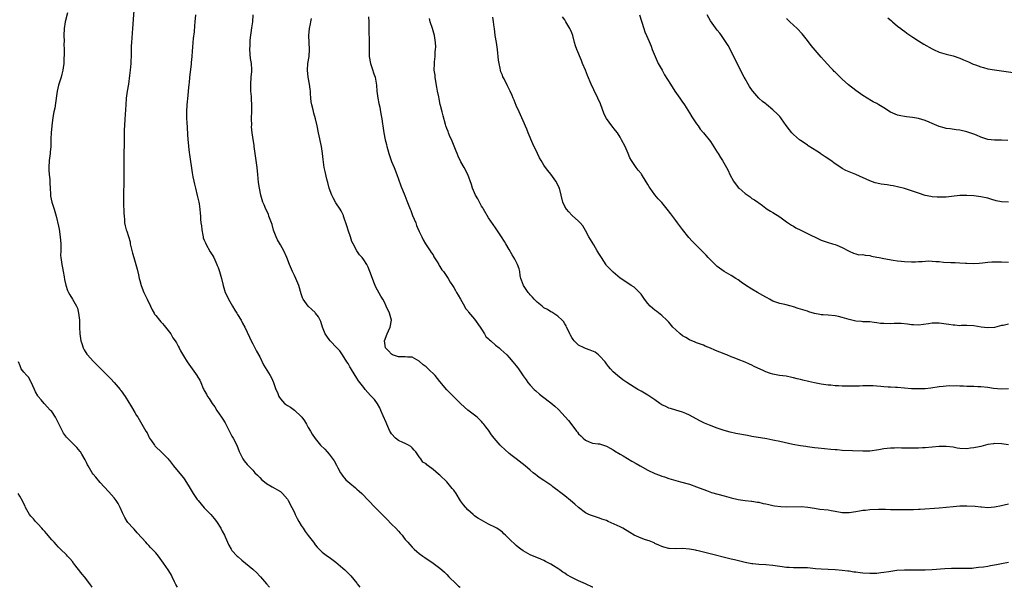
# Model space of a CAD drawing. Units: inches. Extents: x 2613000 to 2616000, y 1536000 to 1539000.
# Drawn here: x 2613576 to 2613860, y 1536000 to 1536164 of the extents above; entities that cross this region are included whole.
import ezdxf

# ---------------------------------------------------------------- set-up
doc = ezdxf.new("R2010")
doc.units = ezdxf.units.IN
doc.header["$MEASUREMENT"] = 0
doc.layers.add('LD26131536_10ft', color=122, linetype='Continuous')

msp = doc.modelspace()

# ---------------------------------------------------------------- linework, layer by layer
at = {"layer": 'LD26131536_10ft'}
for points, elevation in [([(2613608.92, 1536168.92), (2613608.35, 1536161), (2613607.98, 1536157), (2613607.93, 1536155.93), (2613607.91, 1536155), (2613607.93, 1536154.07), (2613607.91, 1536153), (2613607.86, 1536151.86), (2613607.84, 1536151), (2613607.67, 1536149), (2613607.48, 1536147.48), (2613607.12, 1536145), (2613606.8, 1536143), (2613606.53, 1536141), (2613606.36, 1536139), (2613606.27, 1536137.73), (2613606.19, 1536136.19), (2613606.1, 1536135), (2613605.99, 1536133), (2613605.95, 1536131.95), (2613605.93, 1536131), (2613605.93, 1536130.07), (2613605.86, 1536127.86), (2613605.86, 1536127), (2613605.82, 1536125.82), (2613605.78, 1536123), (2613605.78, 1536121), (2613605.82, 1536117.82), (2613605.79, 1536115.79), (2613605.72, 1536114.28), (2613605.69, 1536113), (2613605.68, 1536111.68), (2613605.72, 1536109.72), (2613605.78, 1536109), (2613605.78, 1536107.78), (2613605.87, 1536107), (2613606.02, 1536105.98), (2613606.04, 1536105), (2613606.17, 1536104.17), (2613606.49, 1536103), (2613606.63, 1536102.63), (2613607.59, 1536099.59), (2613607.67, 1536099), (2613607.83, 1536098.17), (2613608.34, 1536096.34), (2613608.68, 1536095), (2613609.27, 1536093), (2613609.64, 1536091.64), (2613610.05, 1536090.05), (2613610.25, 1536089), (2613610.43, 1536088.43), (2613610.78, 1536087), (2613611.57, 1536085), (2613612.02, 1536084.02), (2613612.56, 1536083), (2613613.53, 1536081), (2613613.98, 1536079.98), (2613614.55, 1536079), (2613614.69, 1536078.69), (2613615, 1536078.3), (2613616.11, 1536077), (2613616.5, 1536076.5), (2613617, 1536076.02), (2613617.45, 1536075.45), (2613617.87, 1536075), (2613619, 1536073.51), (2613619.32, 1536073), (2613619.92, 1536071.92), (2613620.65, 1536071), (2613621, 1536070.43), (2613621.49, 1536069.49), (2613621.81, 1536069), (2613622.19, 1536068.19), (2613623, 1536066.73), (2613624.07, 1536065), (2613625, 1536063.68), (2613625.53, 1536063), (2613626.95, 1536060.95), (2613627, 1536060.84), (2613627.69, 1536059.69), (2613628, 1536059), (2613628.72, 1536057.28), (2613628.85, 1536057), (2613629, 1536056.75), (2613629.68, 1536055.68), (2613629.99, 1536055), (2613630.45, 1536054.45), (2613631.33, 1536053), (2613632.03, 1536052.03), (2613632.66, 1536051), (2613634.03, 1536049), (2613634.41, 1536048.41), (2613635, 1536047.38), (2613635.24, 1536047), (2613636.53, 1536044.53), (2613637, 1536043.6), (2613637.34, 1536043), (2613638.36, 1536041), (2613639.09, 1536039.09), (2613639.29, 1536038.71), (2613640.13, 1536037), (2613640.49, 1536036.49), (2613641.38, 1536035.38), (2613641.74, 1536035), (2613643, 1536033.72), (2613643.63, 1536033), (2613644.33, 1536032.33), (2613645, 1536031.63), (2613645.64, 1536031), (2613646.38, 1536030.38), (2613647, 1536029.88), (2613648.56, 1536029), (2613651, 1536027.57), (2613651.61, 1536027), (2613653, 1536025.43), (2613653.25, 1536025), (2613654.28, 1536023), (2613655, 1536021.58), (2613655.26, 1536021), (2613655.83, 1536019.83), (2613656.3, 1536019), (2613657, 1536017.82), (2613657.53, 1536017), (2613658.11, 1536016.11), (2613659, 1536014.91), (2613660.49, 1536013), (2613660.69, 1536012.69), (2613661, 1536012.28), (2613661.6, 1536011.6), (2613663, 1536010.16), (2613664.55, 1536009), (2613665, 1536008.69), (2613667, 1536007.21), (2613669, 1536005.49), (2613669.52, 1536005), (2613671, 1536003.55), (2613671.26, 1536003.26), (2613673, 1536001.21), (2613673.16, 1536001), (2613673.85, 1536000)], 8240), ([(2613589.59, 1536165.59), (2613588.93, 1536163), (2613588.64, 1536161), (2613588.55, 1536159), (2613588.58, 1536157.42), (2613588.54, 1536156.54), (2613588.59, 1536155), (2613588.61, 1536153.39), (2613588.53, 1536152.53), (2613588.48, 1536151), (2613588.33, 1536149.67), (2613588.2, 1536149), (2613587.91, 1536147.91), (2613587.71, 1536147), (2613587, 1536144.71), (2613586.61, 1536143), (2613586.37, 1536141.63), (2613585.89, 1536138.11), (2613585.66, 1536137), (2613585.37, 1536135.37), (2613585.05, 1536133), (2613584.81, 1536131), (2613584.71, 1536129.29), (2613584.72, 1536127), (2613584.59, 1536125.41), (2613584.58, 1536125), (2613584.29, 1536123), (2613584.18, 1536121), (2613584.22, 1536120.22), (2613584.31, 1536119), (2613584.44, 1536117.56), (2613584.46, 1536117), (2613584.45, 1536116.45), (2613584.52, 1536115), (2613584.66, 1536113.34), (2613584.66, 1536113), (2613584.7, 1536112.7), (2613585.08, 1536111), (2613585.69, 1536109), (2613586.26, 1536107), (2613587, 1536104.05), (2613587.17, 1536103.17), (2613587.48, 1536101), (2613587.61, 1536099), (2613587.64, 1536098.36), (2613587.6, 1536097), (2613587.58, 1536095.58), (2613587.63, 1536095), (2613587.88, 1536093), (2613588.11, 1536092.11), (2613588.29, 1536091), (2613588.57, 1536089.43), (2613588.73, 1536088.73), (2613589.04, 1536087.04), (2613589.56, 1536085.56), (2613589.83, 1536085), (2613590.28, 1536084.28), (2613591.01, 1536083.01), (2613592.11, 1536081), (2613592.41, 1536080.41), (2613592.76, 1536079), (2613592.98, 1536076.98), (2613593.01, 1536074.99), (2613593.11, 1536073), (2613593.44, 1536071), (2613593.7, 1536070.3), (2613594.12, 1536069), (2613594.4, 1536068.4), (2613595.18, 1536067.18), (2613595.32, 1536067), (2613597, 1536065.13), (2613599.08, 1536063.08), (2613602.06, 1536060.06), (2613603.04, 1536059), (2613604.75, 1536057), (2613604.84, 1536056.84), (2613605, 1536056.61), (2613606.19, 1536055), (2613606.5, 1536054.5), (2613607, 1536053.74), (2613608, 1536052), (2613609, 1536050.35), (2613609.5, 1536049.5), (2613609.85, 1536049), (2613611.04, 1536047), (2613612.19, 1536045), (2613612.5, 1536044.5), (2613613, 1536043.4), (2613613.25, 1536043), (2613613.77, 1536042.23), (2613614.63, 1536041), (2613614.8, 1536040.8), (2613615, 1536040.51), (2613616.58, 1536039), (2613617, 1536038.62), (2613618.55, 1536037), (2613618.78, 1536036.78), (2613619, 1536036.54), (2613620.09, 1536035), (2613621, 1536033.97), (2613623, 1536031.5), (2613623.38, 1536031), (2613624.63, 1536029), (2613625.84, 1536027), (2613627, 1536025.32), (2613627.24, 1536025), (2613629, 1536022.91), (2613630.89, 1536021), (2613631.87, 1536019.87), (2613632.55, 1536019), (2613633.82, 1536017), (2613634.21, 1536016.21), (2613634.83, 1536015), (2613635, 1536014.54), (2613636.1, 1536012.1), (2613636.73, 1536011), (2613637, 1536010.64), (2613638.46, 1536009), (2613638.77, 1536008.77), (2613639.85, 1536007.85), (2613643, 1536005.27), (2613644.16, 1536004.16), (2613645, 1536003.23), (2613645.19, 1536003), (2613647, 1536000.97), (2613647.81, 1536000)], 8230), ([(2613626.51, 1536165), (2613626.32, 1536163), (2613626.18, 1536161.82), (2613626.05, 1536160.05), (2613625.83, 1536158.17), (2613625.73, 1536157), (2613625.63, 1536155.63), (2613625.52, 1536154.48), (2613625.43, 1536153), (2613625.27, 1536151.27), (2613625.24, 1536150.76), (2613624.77, 1536147), (2613624.63, 1536145.37), (2613624.58, 1536145), (2613624.41, 1536143), (2613624.25, 1536141.75), (2613623.96, 1536139), (2613623.88, 1536137), (2613623.91, 1536135.91), (2613623.92, 1536135), (2613623.95, 1536134.05), (2613624.26, 1536129), (2613624.32, 1536128.32), (2613624.45, 1536127), (2613624.68, 1536125.32), (2613624.75, 1536124.75), (2613625.49, 1536119.49), (2613625.74, 1536118.26), (2613625.97, 1536117), (2613626.16, 1536116.16), (2613626.44, 1536115), (2613627, 1536112.93), (2613627.34, 1536111.34), (2613627.42, 1536111), (2613627.52, 1536110.48), (2613627.74, 1536109), (2613627.82, 1536107.82), (2613627.89, 1536107), (2613627.94, 1536106.06), (2613628.03, 1536105), (2613628.18, 1536104.18), (2613628.27, 1536103), (2613628.56, 1536101.44), (2613628.66, 1536101), (2613628.74, 1536100.74), (2613629, 1536100.07), (2613629.32, 1536099.32), (2613629.43, 1536099), (2613630.72, 1536096.72), (2613631.48, 1536095.48), (2613631.74, 1536095), (2613632.67, 1536093), (2613632.74, 1536092.74), (2613633, 1536092.12), (2613633.43, 1536091), (2613633.99, 1536089), (2613634.45, 1536087), (2613635.08, 1536085), (2613635.7, 1536083.7), (2613636.04, 1536083), (2613637.2, 1536081), (2613637.87, 1536079.87), (2613638.42, 1536079), (2613638.62, 1536078.62), (2613639.63, 1536077), (2613640.08, 1536076.08), (2613640.67, 1536075), (2613642.05, 1536072.05), (2613642.55, 1536071), (2613643, 1536070.16), (2613643.55, 1536069), (2613644.06, 1536068.06), (2613645, 1536066.45), (2613646.1, 1536064.1), (2613648.04, 1536061), (2613648.36, 1536060.36), (2613648.94, 1536059), (2613649.68, 1536057), (2613650.12, 1536056.12), (2613650.53, 1536055), (2613651, 1536054.31), (2613652.2, 1536053), (2613653, 1536052.35), (2613653.88, 1536051.88), (2613655.03, 1536051.03), (2613657, 1536049.24), (2613657.19, 1536049), (2613657.94, 1536047.94), (2613658.49, 1536047), (2613659, 1536046.05), (2613659.68, 1536045), (2613660.15, 1536044.15), (2613661, 1536042.88), (2613662.57, 1536041), (2613663.77, 1536039.77), (2613664.42, 1536039), (2613665, 1536038.37), (2613666.47, 1536036.47), (2613667.18, 1536035.18), (2613667.26, 1536035), (2613667.54, 1536034.46), (2613668.31, 1536033), (2613668.59, 1536032.59), (2613669, 1536032.04), (2613669.47, 1536031.47), (2613669.88, 1536031), (2613670.47, 1536030.47), (2613671, 1536030), (2613672.64, 1536028.64), (2613673, 1536028.32), (2613673.73, 1536027.73), (2613674.47, 1536027), (2613676.36, 1536025), (2613678.29, 1536023), (2613679, 1536022.35), (2613680.31, 1536021), (2613681, 1536020.32), (2613681.64, 1536019.64), (2613683, 1536018.23), (2613684.23, 1536017), (2613685, 1536016.15), (2613685.56, 1536015.56), (2613686.06, 1536015), (2613686.49, 1536014.49), (2613687, 1536013.82), (2613687.72, 1536013), (2613688.34, 1536012.34), (2613689, 1536011.54), (2613689.57, 1536011), (2613690.35, 1536010.35), (2613691, 1536009.72), (2613692.02, 1536009), (2613692.62, 1536008.62), (2613693, 1536008.31), (2613693.83, 1536007.83), (2613695.01, 1536007), (2613697, 1536005.53), (2613697.57, 1536005), (2613698.34, 1536004.34), (2613699, 1536003.71), (2613699.6, 1536003), (2613701.63, 1536001), (2613702.35, 1536000.35), (2613702.8, 1536000)], 8250), ([(2613741.05, 1536000), (2613741, 1536000.02), (2613738.94, 1536001), (2613737, 1536001.82), (2613735, 1536002.84), (2613733.63, 1536003.63), (2613733, 1536004.08), (2613732.4, 1536004.4), (2613731.56, 1536005), (2613731, 1536005.42), (2613729.79, 1536006.21), (2613729, 1536006.7), (2613727.45, 1536007.45), (2613727, 1536007.7), (2613726.06, 1536008.06), (2613723, 1536009.32), (2613721, 1536010.48), (2613720.35, 1536011), (2613719.58, 1536011.58), (2613719, 1536012.06), (2613718.52, 1536012.52), (2613717.46, 1536013.46), (2613717, 1536013.96), (2613715.94, 1536015), (2613715.44, 1536015.44), (2613715, 1536015.89), (2613714.38, 1536016.38), (2613713.44, 1536017), (2613713, 1536017.25), (2613711, 1536018.23), (2613709.65, 1536019), (2613709, 1536019.33), (2613707.97, 1536019.97), (2613707, 1536020.59), (2613706.77, 1536020.77), (2613706.53, 1536021), (2613705, 1536022.3), (2613703.77, 1536023.77), (2613702.96, 1536024.96), (2613701.65, 1536027), (2613701, 1536027.95), (2613700.52, 1536028.52), (2613700.18, 1536029), (2613699, 1536030.42), (2613697, 1536032.36), (2613696.61, 1536032.61), (2613695, 1536033.97), (2613693.56, 1536035), (2613693.25, 1536035.25), (2613693, 1536035.54), (2613692.09, 1536036.09), (2613691.48, 1536037), (2613691, 1536037.62), (2613690.02, 1536039), (2613689.52, 1536039.52), (2613689, 1536040.17), (2613688.58, 1536040.58), (2613687.94, 1536041), (2613687, 1536041.46), (2613686.31, 1536041.69), (2613685, 1536042.26), (2613684.14, 1536043), (2613683, 1536044.2), (2613682.7, 1536044.7), (2613682.55, 1536045), (2613681.66, 1536047), (2613681.48, 1536047.48), (2613680.62, 1536049.38), (2613679.95, 1536051), (2613679.69, 1536051.69), (2613679, 1536052.91), (2613678.08, 1536054.08), (2613677.25, 1536055), (2613677, 1536055.31), (2613675.43, 1536057), (2613675, 1536057.6), (2613673.91, 1536059), (2613673.54, 1536059.54), (2613673, 1536060.3), (2613672.74, 1536060.74), (2613672.55, 1536061), (2613671.21, 1536063.21), (2613671, 1536063.57), (2613670.51, 1536064.51), (2613670.18, 1536065), (2613668.9, 1536067), (2613668.11, 1536068.11), (2613667.29, 1536069), (2613665.35, 1536071), (2613665, 1536071.41), (2613663.92, 1536073), (2613663.07, 1536075), (2613662.6, 1536076.6), (2613661.93, 1536077.93), (2613661.14, 1536079), (2613661, 1536079.16), (2613660.07, 1536080.07), (2613659, 1536081), (2613657.57, 1536083), (2613657.38, 1536083.38), (2613657, 1536084.55), (2613656.28, 1536087), (2613655.44, 1536089), (2613655, 1536089.87), (2613654.46, 1536091), (2613653.59, 1536093), (2613652.84, 1536095), (2613651.97, 1536097), (2613651, 1536098.71), (2613650.18, 1536100.18), (2613649.78, 1536101), (2613649, 1536102.97), (2613648.55, 1536104.55), (2613648.02, 1536105.98), (2613647.68, 1536107), (2613647.5, 1536107.5), (2613646.8, 1536109), (2613646.25, 1536110.25), (2613645.94, 1536111), (2613645.3, 1536113), (2613644.9, 1536115), (2613644.7, 1536116.7), (2613644.49, 1536119), (2613644.25, 1536121), (2613643.96, 1536123), (2613643.43, 1536127), (2613643.36, 1536127.36), (2613643, 1536129.71), (2613642.82, 1536131), (2613642.68, 1536132.68), (2613642.7, 1536133.3), (2613642.67, 1536135), (2613642.73, 1536137.27), (2613642.73, 1536139), (2613642.68, 1536140.68), (2613642.65, 1536141), (2613642.59, 1536141.41), (2613642.48, 1536143), (2613642.46, 1536144.46), (2613642.4, 1536145), (2613642.58, 1536147), (2613642.7, 1536148.7), (2613642.75, 1536149), (2613642.76, 1536149.24), (2613642.6, 1536151), (2613642.37, 1536152.37), (2613642.16, 1536155), (2613642.22, 1536156.22), (2613642.22, 1536157), (2613642.29, 1536157.71), (2613642.77, 1536161.23), (2613642.98, 1536163), (2613643.09, 1536165)], 8260), ([(2613861, 1536007.17), (2613859, 1536006.72), (2613857.52, 1536006.48), (2613857, 1536006.36), (2613855.77, 1536006.23), (2613855, 1536006.04), (2613853.8, 1536005.8), (2613852.33, 1536005.67), (2613851, 1536005.48), (2613850.55, 1536005.45), (2613848.59, 1536005.41), (2613847, 1536005.45), (2613845.46, 1536005.46), (2613844.55, 1536005.45), (2613842.65, 1536005.35), (2613839, 1536005.03), (2613837, 1536004.92), (2613834.9, 1536004.9), (2613833, 1536004.95), (2613831, 1536004.97), (2613828.83, 1536004.83), (2613826.5, 1536004.5), (2613825, 1536004.22), (2613824.15, 1536004.15), (2613823, 1536003.98), (2613822, 1536004), (2613821, 1536003.95), (2613819, 1536004.1), (2613818.17, 1536004.17), (2613817, 1536004.33), (2613816.39, 1536004.39), (2613815, 1536004.61), (2613814.65, 1536004.65), (2613813, 1536004.87), (2613811, 1536005.04), (2613807, 1536005.19), (2613805.32, 1536005.32), (2613803, 1536005.56), (2613801, 1536005.65), (2613799, 1536005.65), (2613797.69, 1536005.69), (2613797, 1536005.73), (2613795, 1536005.99), (2613793, 1536006.27), (2613791, 1536006.43), (2613789, 1536006.55), (2613787.24, 1536006.76), (2613787, 1536006.79), (2613785, 1536007.18), (2613783.52, 1536007.52), (2613781.91, 1536007.91), (2613781, 1536008.15), (2613774.16, 1536009.84), (2613771.47, 1536010.53), (2613771, 1536010.64), (2613770.68, 1536010.68), (2613769, 1536011.02), (2613767, 1536011.15), (2613765.08, 1536011.08), (2613763.15, 1536011.15), (2613763, 1536011.17), (2613761.58, 1536011.58), (2613761, 1536011.76), (2613760.17, 1536012.17), (2613759, 1536012.66), (2613758.78, 1536012.78), (2613757.36, 1536013.36), (2613756.28, 1536013.72), (2613755, 1536014.2), (2613753.04, 1536015.04), (2613751.76, 1536015.76), (2613749.74, 1536017), (2613749, 1536017.4), (2613745.52, 1536019), (2613745, 1536019.22), (2613743.67, 1536019.67), (2613743, 1536019.96), (2613742.18, 1536020.18), (2613740.67, 1536020.67), (2613739.93, 1536021), (2613739, 1536021.43), (2613737, 1536022.96), (2613735.93, 1536023.93), (2613734.68, 1536025), (2613733, 1536026.35), (2613731.51, 1536027.51), (2613731, 1536027.93), (2613730.37, 1536028.37), (2613729.54, 1536029), (2613729.24, 1536029.24), (2613729, 1536029.45), (2613727, 1536030.81), (2613725.66, 1536031.66), (2613725, 1536032.14), (2613724.52, 1536032.52), (2613723.93, 1536033), (2613723, 1536033.73), (2613721.53, 1536035), (2613718.99, 1536037), (2613717.86, 1536037.86), (2613717, 1536038.54), (2613715.69, 1536039.69), (2613714.65, 1536040.65), (2613714.33, 1536041), (2613712.63, 1536043), (2613711.91, 1536043.91), (2613711, 1536045.33), (2613710.23, 1536046.23), (2613709.67, 1536047), (2613709.34, 1536047.34), (2613709, 1536047.79), (2613707.73, 1536049), (2613707, 1536049.64), (2613705.07, 1536051.07), (2613703, 1536052.83), (2613701.95, 1536053.95), (2613701, 1536054.87), (2613698.95, 1536056.95), (2613697, 1536059.27), (2613695.6, 1536061), (2613693.59, 1536063), (2613693, 1536063.5), (2613692.15, 1536064.15), (2613691, 1536065.14), (2613689, 1536066.31), (2613687.66, 1536066.34), (2613687, 1536066.45), (2613685.62, 1536066.38), (2613685, 1536066.46), (2613683.31, 1536067), (2613683, 1536067.14), (2613682.12, 1536068.12), (2613681.29, 1536069), (2613681, 1536071), (2613681.79, 1536073), (2613682.11, 1536073.89), (2613682.68, 1536075), (2613682.99, 1536076.99), (2613682.4, 1536079), (2613681.52, 1536081), (2613681, 1536082.13), (2613680.53, 1536083), (2613679.95, 1536083.95), (2613679, 1536085.64), (2613678.54, 1536086.54), (2613678.32, 1536087), (2613677.93, 1536087.93), (2613677.52, 1536089), (2613676.81, 1536091), (2613676.27, 1536092.27), (2613675.87, 1536093), (2613675, 1536094.41), (2613674.54, 1536095), (2613673.83, 1536095.83), (2613673, 1536097), (2613671.97, 1536099), (2613671.62, 1536099.62), (2613671.18, 1536101), (2613670.59, 1536102.59), (2613670.14, 1536104.14), (2613669.31, 1536106.69), (2613669.22, 1536107), (2613669.16, 1536107.16), (2613668.49, 1536108.49), (2613668.21, 1536109), (2613667, 1536110.81), (2613666.2, 1536112.2), (2613665.81, 1536113), (2613665.04, 1536115), (2613664.68, 1536116.68), (2613664.41, 1536117.59), (2613663.86, 1536119.86), (2613663.61, 1536121), (2613663.43, 1536122.57), (2613663.31, 1536123.31), (2613663.16, 1536125), (2613662.83, 1536127), (2613661.95, 1536131), (2613661.55, 1536133), (2613661.11, 1536135), (2613660.62, 1536136.62), (2613660.39, 1536137.61), (2613660, 1536139), (2613659.87, 1536139.87), (2613659.73, 1536141), (2613659.66, 1536142.34), (2613659.64, 1536143), (2613659.59, 1536143.59), (2613659.4, 1536145), (2613658.99, 1536147), (2613658.77, 1536149), (2613658.92, 1536151), (2613659.25, 1536153), (2613659.4, 1536155), (2613659.27, 1536157), (2613659.18, 1536159), (2613659.39, 1536161), (2613659.63, 1536162.37), (2613659.76, 1536163), (2613659.92, 1536163.92)], 8270), ([(2613676.41, 1536164.41), (2613676.47, 1536163), (2613676.51, 1536161.49), (2613676.5, 1536160.5), (2613676.57, 1536157.43), (2613676.54, 1536155), (2613676.58, 1536153), (2613676.95, 1536151), (2613677.48, 1536149.48), (2613677.95, 1536147.95), (2613678.26, 1536147), (2613678.68, 1536144.67), (2613678.81, 1536143), (2613679.08, 1536141), (2613679.39, 1536139.39), (2613679.62, 1536138.38), (2613679.88, 1536137), (2613680.02, 1536136.02), (2613680.22, 1536135), (2613680.44, 1536133.56), (2613680.51, 1536133), (2613680.82, 1536131), (2613681.22, 1536129), (2613681.59, 1536127.59), (2613681.7, 1536127), (2613681.92, 1536126.08), (2613682.23, 1536125), (2613682.44, 1536124.44), (2613682.9, 1536123), (2613683, 1536122.75), (2613683.79, 1536121), (2613684.57, 1536119), (2613685, 1536117.61), (2613685.67, 1536115.67), (2613686.88, 1536112.88), (2613687.42, 1536111.42), (2613688.36, 1536109), (2613688.56, 1536108.56), (2613689.11, 1536107.11), (2613689.99, 1536105), (2613690.27, 1536104.27), (2613691, 1536102.54), (2613691.73, 1536101), (2613692.16, 1536100.16), (2613692.86, 1536099), (2613694.14, 1536097), (2613694.48, 1536096.48), (2613695, 1536095.79), (2613695.26, 1536095.26), (2613696.2, 1536093.8), (2613696.66, 1536093), (2613696.77, 1536092.77), (2613697, 1536092.5), (2613697.52, 1536091.52), (2613697.98, 1536091), (2613699, 1536089.59), (2613699.36, 1536089), (2613699.93, 1536087.93), (2613700.59, 1536087), (2613701, 1536086.36), (2613701.49, 1536085.49), (2613701.81, 1536085), (2613702.21, 1536084.21), (2613702.97, 1536083), (2613704.08, 1536081), (2613704.39, 1536080.39), (2613705, 1536079.63), (2613705.26, 1536079.26), (2613707, 1536077.32), (2613708.55, 1536075), (2613709, 1536074.38), (2613709.81, 1536073), (2613710.27, 1536072.27), (2613711, 1536071.62), (2613711.28, 1536071.28), (2613711.65, 1536071), (2613713, 1536069.76), (2613714.05, 1536069), (2613714.53, 1536068.53), (2613716.26, 1536067), (2613717, 1536066.21), (2613718.06, 1536065), (2613719, 1536063.81), (2613719.34, 1536063.34), (2613719.62, 1536063), (2613721, 1536060.94), (2613721.82, 1536059.82), (2613722.38, 1536059), (2613723, 1536058.28), (2613724.18, 1536057), (2613724.61, 1536056.61), (2613725.69, 1536055.69), (2613726.53, 1536055), (2613729, 1536053.14), (2613730.17, 1536052.17), (2613731.21, 1536051.21), (2613734.1, 1536048.1), (2613735, 1536046.81), (2613736.42, 1536045), (2613736.69, 1536044.69), (2613737, 1536044.25), (2613737.68, 1536043.68), (2613738.28, 1536043), (2613739, 1536042.38), (2613740.05, 1536041.95), (2613741, 1536041.58), (2613742.64, 1536041.36), (2613743, 1536041.3), (2613744.76, 1536040.76), (2613745, 1536040.7), (2613746.06, 1536040.06), (2613747, 1536039.63), (2613747.37, 1536039.37), (2613749, 1536038.4), (2613749.85, 1536037.85), (2613752.35, 1536036.35), (2613753.63, 1536035.63), (2613754.7, 1536035), (2613757, 1536033.79), (2613759, 1536032.8), (2613760.31, 1536032.31), (2613761, 1536032.01), (2613761.79, 1536031.79), (2613763, 1536031.4), (2613766.41, 1536030.41), (2613769, 1536029.68), (2613771, 1536028.99), (2613773.85, 1536027.85), (2613775.34, 1536027.34), (2613779, 1536026.36), (2613781, 1536025.78), (2613783, 1536025.31), (2613785, 1536025.05), (2613786.84, 1536024.84), (2613787, 1536024.84), (2613788.56, 1536024.56), (2613789, 1536024.5), (2613790.19, 1536024.19), (2613791, 1536024.02), (2613791.82, 1536023.82), (2613793, 1536023.59), (2613793.51, 1536023.51), (2613795.29, 1536023.29), (2613797, 1536023.21), (2613801.24, 1536023.24), (2613803.09, 1536023.09), (2613805, 1536022.76), (2613806.54, 1536022.54), (2613809, 1536022.33), (2613809.85, 1536022.15), (2613811, 1536021.96), (2613813, 1536021.56), (2613813.55, 1536021.55), (2613815, 1536021.57), (2613817, 1536021.89), (2613817.98, 1536022.02), (2613819, 1536022.21), (2613819.74, 1536022.26), (2613821, 1536022.41), (2613823.51, 1536022.49), (2613825, 1536022.48), (2613825.5, 1536022.5), (2613827, 1536022.45), (2613827.54, 1536022.46), (2613830.39, 1536022.39), (2613833.58, 1536022.42), (2613835, 1536022.49), (2613835.51, 1536022.49), (2613841, 1536022.87), (2613843, 1536023.05), (2613845, 1536023.28), (2613847, 1536023.48), (2613847.47, 1536023.47), (2613849, 1536023.5), (2613851.36, 1536023.36), (2613853, 1536023.16), (2613853.16, 1536023.16), (2613855, 1536023.02), (2613857, 1536023.17), (2613859, 1536023.58), (2613859.71, 1536023.72), (2613861, 1536024.01)], 8280), ([(2613861, 1536041.1), (2613859, 1536041.37), (2613857, 1536041.42), (2613856.62, 1536041.38), (2613855, 1536041.12), (2613853, 1536040.6), (2613852.51, 1536040.51), (2613851, 1536040.15), (2613850.08, 1536040.08), (2613849, 1536039.93), (2613847, 1536040.03), (2613846.14, 1536040.14), (2613845, 1536040.35), (2613843, 1536040.59), (2613842.59, 1536040.59), (2613841, 1536040.54), (2613837, 1536040.2), (2613836.17, 1536040.17), (2613835, 1536040.09), (2613834.1, 1536040.1), (2613833, 1536040.08), (2613831, 1536040.13), (2613830.13, 1536040.13), (2613829, 1536040.17), (2613828.12, 1536040.12), (2613827, 1536040.11), (2613825.97, 1536039.97), (2613825, 1536039.88), (2613823.62, 1536039.62), (2613821, 1536039.26), (2613819, 1536039.21), (2613813, 1536039.44), (2613811.58, 1536039.58), (2613811, 1536039.62), (2613809.76, 1536039.76), (2613806.08, 1536040.08), (2613805, 1536040.19), (2613803, 1536040.47), (2613802.56, 1536040.56), (2613801, 1536040.81), (2613798.8, 1536041.2), (2613796.29, 1536041.71), (2613795, 1536042.01), (2613793, 1536042.43), (2613791.25, 1536042.75), (2613787, 1536043.5), (2613785.74, 1536043.74), (2613782.36, 1536044.36), (2613780.72, 1536044.72), (2613779, 1536045.17), (2613777, 1536045.85), (2613774.72, 1536046.72), (2613773.29, 1536047.29), (2613771.93, 1536047.93), (2613769, 1536049.63), (2613767.9, 1536050.1), (2613767, 1536050.51), (2613765, 1536051.05), (2613763.52, 1536051.52), (2613763, 1536051.64), (2613762.11, 1536052.11), (2613761, 1536052.6), (2613760.38, 1536053), (2613759, 1536054), (2613758.43, 1536054.43), (2613757.5, 1536055), (2613757.21, 1536055.21), (2613757, 1536055.33), (2613755.97, 1536055.97), (2613755, 1536056.54), (2613754.11, 1536057), (2613753, 1536057.71), (2613750.9, 1536059), (2613749.76, 1536059.76), (2613748.25, 1536061), (2613747, 1536062.06), (2613746.21, 1536063), (2613745.62, 1536063.62), (2613745, 1536064.44), (2613744.61, 1536065), (2613743, 1536066.75), (2613742.71, 1536067), (2613741.75, 1536067.75), (2613740.37, 1536068.37), (2613739, 1536068.84), (2613738.59, 1536069), (2613737, 1536069.77), (2613735.67, 1536071), (2613735.39, 1536071.39), (2613735, 1536072.01), (2613734.67, 1536072.67), (2613734.47, 1536073), (2613733.94, 1536074.06), (2613733.52, 1536075), (2613733.37, 1536075.37), (2613733, 1536075.93), (2613732.61, 1536076.61), (2613732.24, 1536077), (2613731, 1536078.11), (2613729.28, 1536079.28), (2613729, 1536079.35), (2613728.04, 1536080.04), (2613727, 1536080.56), (2613726.74, 1536080.74), (2613726.44, 1536081), (2613725, 1536082.13), (2613724.13, 1536083), (2613723.66, 1536083.66), (2613723, 1536084.32), (2613722.69, 1536084.69), (2613722.45, 1536085), (2613721.06, 1536087), (2613720.54, 1536088.54), (2613720.32, 1536089), (2613720.15, 1536089.85), (2613720.01, 1536091), (2613719.81, 1536091.81), (2613719.4, 1536093), (2613718.58, 1536094.58), (2613718.33, 1536095), (2613717.86, 1536095.86), (2613717, 1536097.36), (2613716.03, 1536099), (2613715.63, 1536099.63), (2613714.71, 1536101), (2613713, 1536103.6), (2613711, 1536106.48), (2613709.52, 1536109), (2613709.33, 1536109.33), (2613709, 1536109.84), (2613708.36, 1536111), (2613707.94, 1536111.94), (2613707.24, 1536113), (2613706.37, 1536115), (2613706.09, 1536116.09), (2613705, 1536119), (2613703.94, 1536121), (2613703, 1536122.65), (2613702.23, 1536124.23), (2613701.93, 1536125), (2613701.65, 1536125.65), (2613700.53, 1536128.53), (2613699.79, 1536130.21), (2613699.48, 1536131), (2613699.36, 1536131.36), (2613699, 1536132.2), (2613698.72, 1536133), (2613698.59, 1536133.41), (2613697.89, 1536135.89), (2613697.62, 1536137), (2613697.19, 1536138.81), (2613697.1, 1536139.1), (2613696.74, 1536140.74), (2613696.66, 1536141.34), (2613696.32, 1536143), (2613696.12, 1536144.12), (2613695.68, 1536146.32), (2613695.6, 1536147), (2613695.59, 1536147.59), (2613695.37, 1536149), (2613695.38, 1536151), (2613695.41, 1536151.41), (2613695.57, 1536153), (2613695.65, 1536154.35), (2613695.72, 1536155), (2613695.76, 1536155.76), (2613695.69, 1536157), (2613695.4, 1536159), (2613694.86, 1536161), (2613694.2, 1536163), (2613693.94, 1536163.94)], 8290), ([(2613861, 1536057.24), (2613859, 1536057.11), (2613856.68, 1536057.32), (2613855, 1536057.58), (2613853, 1536057.76), (2613852.19, 1536057.81), (2613851, 1536057.84), (2613850.1, 1536057.9), (2613849, 1536057.89), (2613848.04, 1536057.96), (2613847, 1536057.96), (2613845.97, 1536058.03), (2613845, 1536058), (2613843.98, 1536058.02), (2613843, 1536057.95), (2613842.12, 1536057.88), (2613841, 1536057.75), (2613838.59, 1536057.41), (2613837, 1536057.24), (2613835, 1536057.15), (2613833, 1536057.24), (2613831, 1536057.41), (2613829, 1536057.55), (2613828.44, 1536057.56), (2613827, 1536057.66), (2613826.31, 1536057.69), (2613825, 1536057.81), (2613824.13, 1536057.87), (2613823, 1536057.99), (2613821.97, 1536058.03), (2613821, 1536058.09), (2613819.94, 1536058.06), (2613819, 1536058.06), (2613818, 1536058), (2613815, 1536057.92), (2613814.05, 1536057.95), (2613813, 1536057.94), (2613811.97, 1536058.03), (2613811, 1536058.06), (2613809.78, 1536058.22), (2613809, 1536058.3), (2613807, 1536058.58), (2613805, 1536058.89), (2613803.28, 1536059.28), (2613801.67, 1536059.67), (2613801, 1536059.9), (2613800.07, 1536060.07), (2613799, 1536060.4), (2613798.48, 1536060.48), (2613796.82, 1536060.82), (2613794.92, 1536061.08), (2613793, 1536061.45), (2613792.35, 1536061.65), (2613791, 1536062.12), (2613790.38, 1536062.38), (2613787.65, 1536063.65), (2613787, 1536064), (2613786.27, 1536064.27), (2613785, 1536064.85), (2613783, 1536065.62), (2613781.9, 1536066.1), (2613781, 1536066.45), (2613779.75, 1536067), (2613779.2, 1536067.2), (2613779, 1536067.28), (2613777.72, 1536067.72), (2613777, 1536068.06), (2613776.31, 1536068.31), (2613775, 1536068.95), (2613773.5, 1536069.5), (2613773, 1536069.75), (2613771, 1536070.48), (2613770.65, 1536070.65), (2613769, 1536071.3), (2613767.95, 1536071.95), (2613767, 1536072.48), (2613766.33, 1536073), (2613765, 1536074.18), (2613764.2, 1536075), (2613763, 1536076.41), (2613762.45, 1536077), (2613761, 1536078.33), (2613759.51, 1536079.51), (2613759, 1536079.88), (2613757.67, 1536081), (2613757, 1536081.76), (2613756, 1536083), (2613755.58, 1536083.58), (2613755, 1536084.45), (2613754.76, 1536084.76), (2613754.52, 1536085), (2613753, 1536086.45), (2613752.17, 1536087), (2613751.45, 1536087.45), (2613749, 1536089.13), (2613747, 1536090.79), (2613745, 1536092.79), (2613744.91, 1536092.91), (2613743.58, 1536095), (2613743.37, 1536095.37), (2613743, 1536095.94), (2613742.39, 1536097), (2613741.34, 1536098.66), (2613739.92, 1536101), (2613739, 1536102.84), (2613738.17, 1536104.17), (2613737.46, 1536105), (2613737, 1536105.48), (2613735.17, 1536107.17), (2613735, 1536107.29), (2613734.2, 1536108.2), (2613733.46, 1536109), (2613733, 1536109.75), (2613732.43, 1536111), (2613732, 1536113), (2613731.46, 1536115), (2613731.32, 1536115.32), (2613731, 1536115.99), (2613730.44, 1536117), (2613729, 1536119.11), (2613728.08, 1536120.08), (2613727.48, 1536121), (2613727, 1536121.69), (2613726.2, 1536123), (2613725.73, 1536123.73), (2613725.16, 1536125), (2613723.76, 1536127.76), (2613722.43, 1536131), (2613722.06, 1536132.06), (2613721, 1536134.48), (2613719.81, 1536137), (2613719, 1536138.85), (2613718.37, 1536140.37), (2613718.12, 1536141), (2613717.78, 1536141.78), (2613717.27, 1536143), (2613716.5, 1536144.5), (2613715.5, 1536146.5), (2613715.15, 1536147.15), (2613715, 1536147.56), (2613714.59, 1536148.59), (2613714.49, 1536149), (2613714.37, 1536149.63), (2613714.05, 1536151), (2613713.93, 1536151.93), (2613713.59, 1536155), (2613713.28, 1536157), (2613712.96, 1536159), (2613712.69, 1536161), (2613712.61, 1536161.39), (2613712.42, 1536163), (2613712.29, 1536164.29)], 8300), ([(2613861, 1536075.8), (2613859.48, 1536075.48), (2613859, 1536075.42), (2613857, 1536074.92), (2613855, 1536074.77), (2613853.14, 1536075), (2613851, 1536075.39), (2613849, 1536075.44), (2613847.41, 1536075.41), (2613847, 1536075.38), (2613845.53, 1536075.53), (2613845, 1536075.55), (2613843.76, 1536075.76), (2613843, 1536075.87), (2613841, 1536076.12), (2613839, 1536076.09), (2613837.93, 1536075.93), (2613835, 1536075.56), (2613833.63, 1536075.63), (2613833, 1536075.65), (2613831.84, 1536075.84), (2613829.99, 1536075.99), (2613829, 1536075.98), (2613828, 1536076), (2613827, 1536075.94), (2613825, 1536076.02), (2613824.07, 1536076.07), (2613823, 1536076.26), (2613822.27, 1536076.27), (2613821, 1536076.46), (2613820.46, 1536076.46), (2613819, 1536076.52), (2613818.57, 1536076.57), (2613817, 1536076.72), (2613815, 1536077.22), (2613813, 1536077.79), (2613811.99, 1536078.01), (2613811, 1536078.2), (2613809, 1536078.39), (2613807.51, 1536078.49), (2613807, 1536078.54), (2613806.62, 1536078.62), (2613805, 1536078.91), (2613803.43, 1536079.43), (2613803, 1536079.54), (2613801, 1536080.2), (2613800.37, 1536080.37), (2613799, 1536080.84), (2613798.33, 1536081), (2613796.51, 1536081.49), (2613795, 1536081.79), (2613793, 1536082.46), (2613792.01, 1536083), (2613791.38, 1536083.38), (2613791, 1536083.58), (2613790.14, 1536084.14), (2613788.58, 1536085), (2613787, 1536085.91), (2613785.11, 1536087.11), (2613783.91, 1536087.91), (2613783, 1536088.59), (2613782.39, 1536089), (2613781, 1536089.87), (2613779, 1536091.02), (2613777, 1536092.46), (2613776.37, 1536093), (2613775, 1536094.37), (2613774.39, 1536095), (2613773.76, 1536095.76), (2613773, 1536096.53), (2613772.56, 1536097), (2613771, 1536098.49), (2613769.74, 1536099.74), (2613768.77, 1536100.77), (2613767, 1536103.13), (2613765.54, 1536105), (2613765, 1536105.72), (2613763.59, 1536107.59), (2613762.57, 1536109), (2613761, 1536110.9), (2613759.96, 1536111.96), (2613759, 1536113.13), (2613757.63, 1536115), (2613757.39, 1536115.39), (2613757, 1536116.1), (2613755.46, 1536118.54), (2613755.11, 1536119.11), (2613755, 1536119.28), (2613754.21, 1536120.21), (2613753.58, 1536121), (2613753, 1536121.84), (2613752.27, 1536123), (2613751.8, 1536123.8), (2613751.29, 1536125), (2613750.4, 1536127), (2613749.41, 1536129), (2613749, 1536129.71), (2613748.17, 1536131), (2613747.66, 1536131.66), (2613746.58, 1536133), (2613745.07, 1536135.07), (2613744.4, 1536136.4), (2613743.3, 1536139.3), (2613742.56, 1536141), (2613741.35, 1536143.35), (2613740.58, 1536145), (2613739.52, 1536147.52), (2613738.96, 1536149.04), (2613738.13, 1536151), (2613737.78, 1536151.78), (2613736.44, 1536155), (2613736.08, 1536156.08), (2613735.81, 1536157), (2613735.28, 1536159), (2613735, 1536159.84), (2613734.67, 1536160.67), (2613734.5, 1536161), (2613733.34, 1536163), (2613733, 1536163.53), (2613732.38, 1536164.38)], 8310), ([(2613754.51, 1536165), (2613755.76, 1536161), (2613756.08, 1536160.08), (2613756.55, 1536159), (2613757.33, 1536157.33), (2613757.92, 1536155.92), (2613758.25, 1536155), (2613759.61, 1536151.61), (2613759.98, 1536151), (2613761.09, 1536149), (2613761.74, 1536147.74), (2613763.47, 1536145), (2613764.78, 1536143), (2613766.17, 1536141), (2613767, 1536139.86), (2613767.35, 1536139.35), (2613767.55, 1536139), (2613769, 1536136.73), (2613769.63, 1536135.63), (2613770.06, 1536135), (2613771, 1536133.59), (2613771.47, 1536133), (2613772.08, 1536132.08), (2613773.03, 1536131), (2613775, 1536128.47), (2613777, 1536125.42), (2613777.26, 1536125), (2613777.89, 1536123.89), (2613778.47, 1536123), (2613779.62, 1536121), (2613780.11, 1536120.11), (2613780.6, 1536119), (2613781.68, 1536117), (2613783, 1536115.27), (2613783.26, 1536115), (2613785, 1536113.47), (2613786.49, 1536112.49), (2613787, 1536112.08), (2613787.71, 1536111.71), (2613788.69, 1536111), (2613789, 1536110.76), (2613790.03, 1536110.03), (2613791, 1536109.28), (2613791.41, 1536109), (2613792.39, 1536108.39), (2613793, 1536108.04), (2613795, 1536106.77), (2613797, 1536105.34), (2613798.39, 1536104.39), (2613799, 1536104.05), (2613799.63, 1536103.63), (2613801.1, 1536102.9), (2613803, 1536101.92), (2613806.37, 1536100.37), (2613807, 1536100.09), (2613807.79, 1536099.79), (2613809, 1536099.38), (2613810.27, 1536099), (2613811, 1536098.76), (2613811.44, 1536098.56), (2613813, 1536097.94), (2613814.82, 1536097), (2613815, 1536096.88), (2613816.31, 1536096.31), (2613817, 1536096.07), (2613817.85, 1536095.85), (2613819, 1536095.87), (2613819.68, 1536095.68), (2613821, 1536095.6), (2613821.45, 1536095.45), (2613823, 1536095.16), (2613823.72, 1536095), (2613825, 1536094.76), (2613827.68, 1536094.32), (2613829, 1536094.12), (2613830.01, 1536094.01), (2613831, 1536093.85), (2613833, 1536093.76), (2613834.17, 1536093.83), (2613835, 1536093.85), (2613836.07, 1536093.93), (2613838.04, 1536094.04), (2613839, 1536094.03), (2613840.08, 1536093.92), (2613841, 1536093.91), (2613842.25, 1536093.75), (2613844.39, 1536093.61), (2613845, 1536093.57), (2613845.57, 1536093.57), (2613847, 1536093.51), (2613848.61, 1536093.39), (2613849, 1536093.39), (2613851, 1536093.31), (2613852.55, 1536093.45), (2613853.47, 1536093.47), (2613855, 1536093.68), (2613856.22, 1536093.78), (2613859, 1536093.81), (2613861, 1536093.7)], 8320), ([(2613861, 1536111.01), (2613859, 1536111.07), (2613857.42, 1536111.42), (2613855.86, 1536111.86), (2613855, 1536112.11), (2613853, 1536112.54), (2613851, 1536112.78), (2613849, 1536112.92), (2613847, 1536112.87), (2613844.6, 1536112.6), (2613843, 1536112.47), (2613842.44, 1536112.44), (2613841, 1536112.4), (2613840.45, 1536112.45), (2613839, 1536112.52), (2613838.61, 1536112.61), (2613837, 1536112.95), (2613835, 1536113.6), (2613833, 1536114.29), (2613831, 1536114.92), (2613829.35, 1536115.35), (2613827.69, 1536115.69), (2613827, 1536115.79), (2613825.97, 1536115.97), (2613824.22, 1536116.22), (2613823, 1536116.47), (2613822.57, 1536116.57), (2613821, 1536117.1), (2613817, 1536118.98), (2613815.51, 1536119.51), (2613815, 1536119.77), (2613814.11, 1536120.11), (2613813, 1536120.72), (2613812.6, 1536121), (2613811, 1536122.03), (2613809.74, 1536123), (2613808.07, 1536124.07), (2613807, 1536124.83), (2613806.75, 1536125), (2613805.67, 1536125.67), (2613803.25, 1536127.25), (2613803, 1536127.39), (2613802.08, 1536128.08), (2613801, 1536128.76), (2613800.7, 1536129), (2613799, 1536130.47), (2613798.47, 1536131), (2613797.87, 1536131.87), (2613796.87, 1536133.13), (2613795.54, 1536135), (2613795.3, 1536135.3), (2613795, 1536135.64), (2613794.34, 1536136.34), (2613793, 1536137.63), (2613791.17, 1536139.17), (2613791, 1536139.33), (2613790.03, 1536140.03), (2613788.98, 1536140.98), (2613787.23, 1536143), (2613787.11, 1536143.11), (2613786.3, 1536144.3), (2613785.92, 1536145), (2613785, 1536146.53), (2613784.73, 1536147), (2613783.7, 1536149), (2613782.87, 1536150.87), (2613780.11, 1536156.11), (2613779, 1536157.87), (2613778.2, 1536159), (2613777.7, 1536159.7), (2613777, 1536160.52), (2613775, 1536163.22), (2613774.05, 1536165)], 8330), ([(2613860.78, 1536128.78), (2613859, 1536128.85), (2613858.83, 1536128.83), (2613857, 1536128.83), (2613855, 1536129.07), (2613853, 1536129.76), (2613851.73, 1536130.27), (2613851, 1536130.59), (2613849, 1536131.28), (2613847, 1536131.74), (2613845.87, 1536131.87), (2613844.12, 1536132.12), (2613843, 1536132.25), (2613842.43, 1536132.43), (2613841, 1536132.77), (2613839, 1536133.64), (2613838.07, 1536134.07), (2613837, 1536134.5), (2613835, 1536135.09), (2613833.35, 1536135.35), (2613831.59, 1536135.59), (2613831, 1536135.65), (2613829.9, 1536135.9), (2613829, 1536136.1), (2613828.34, 1536136.34), (2613826.97, 1536136.97), (2613825, 1536138.19), (2613823.61, 1536139), (2613823, 1536139.4), (2613821.93, 1536139.93), (2613821, 1536140.51), (2613820.68, 1536140.68), (2613820.2, 1536141), (2613819, 1536141.75), (2613817, 1536143.17), (2613814.84, 1536144.84), (2613813, 1536146.49), (2613811.72, 1536147.72), (2613811, 1536148.43), (2613810.7, 1536148.7), (2613810.43, 1536149), (2613809.7, 1536149.7), (2613807.81, 1536151.81), (2613807, 1536152.81), (2613804.12, 1536156.12), (2613803, 1536157.61), (2613801.48, 1536159.48), (2613800.06, 1536161), (2613797.88, 1536163), (2613797.46, 1536163.46), (2613797, 1536163.93)], 8340), ([(2613826.14, 1536164.14), (2613827.22, 1536163.22), (2613827.52, 1536163), (2613829, 1536161.74), (2613829.98, 1536161), (2613830.54, 1536160.54), (2613831, 1536160.25), (2613831.67, 1536159.67), (2613833.42, 1536158.58), (2613835, 1536157.54), (2613836.56, 1536156.56), (2613839, 1536155.17), (2613839.35, 1536155), (2613841, 1536154.25), (2613843, 1536153.62), (2613845, 1536153.13), (2613847, 1536152.5), (2613848.03, 1536152.04), (2613849, 1536151.63), (2613849.42, 1536151.42), (2613850.79, 1536150.79), (2613851.44, 1536150.56), (2613853, 1536149.97), (2613853.76, 1536149.76), (2613855, 1536149.44), (2613857, 1536149.12), (2613859, 1536148.86), (2613862.38, 1536148.38)], 8350), ([(2613621.26, 1536000), (2613620.84, 1536000.84), (2613620.43, 1536001.57), (2613619.75, 1536003), (2613619.52, 1536003.52), (2613618.75, 1536004.75), (2613618.56, 1536005), (2613617.24, 1536007), (2613615.79, 1536009), (2613615, 1536009.94), (2613614.03, 1536011), (2613613.49, 1536011.49), (2613613, 1536012.06), (2613612.52, 1536012.52), (2613612.11, 1536013), (2613611, 1536014.22), (2613609.7, 1536015.7), (2613608.76, 1536016.76), (2613608.49, 1536017), (2613607, 1536018.66), (2613606.74, 1536019), (2613606.13, 1536020.13), (2613605.45, 1536021.45), (2613604.79, 1536023), (2613604.16, 1536024.16), (2613603.59, 1536025), (2613603, 1536025.75), (2613601.5, 1536027.5), (2613600.15, 1536029), (2613599, 1536030.23), (2613597.73, 1536031.73), (2613597, 1536032.57), (2613596.67, 1536033), (2613595.49, 1536035), (2613595.34, 1536035.34), (2613595, 1536036), (2613594.69, 1536036.69), (2613593.68, 1536038.32), (2613593.29, 1536039), (2613593.17, 1536039.17), (2613592.29, 1536040.29), (2613589.58, 1536043), (2613589.3, 1536043.3), (2613588.43, 1536044.43), (2613588.09, 1536045), (2613587, 1536047.29), (2613586.41, 1536048.41), (2613586.08, 1536049), (2613585, 1536050.62), (2613584.68, 1536051), (2613582.85, 1536053), (2613582.01, 1536054.01), (2613581.1, 1536055), (2613581, 1536055.17), (2613580.37, 1536056.37), (2613580, 1536057), (2613579.07, 1536059.07), (2613579, 1536059.18), (2613578.42, 1536060.42), (2613577.8, 1536061), (2613577, 1536062), (2613576.23, 1536063), (2613575.86, 1536063.86), (2613575.4, 1536065)], 8220), ([(2613596.65, 1536000), (2613596.02, 1536001), (2613594.49, 1536003), (2613593.82, 1536003.82), (2613591.31, 1536007), (2613591.19, 1536007.19), (2613591, 1536007.42), (2613590.28, 1536008.28), (2613589.58, 1536009), (2613589.32, 1536009.32), (2613587.55, 1536011), (2613587.28, 1536011.28), (2613587, 1536011.52), (2613586.29, 1536012.29), (2613585.68, 1536013), (2613585, 1536013.72), (2613583.54, 1536015.54), (2613583, 1536016.08), (2613582.58, 1536016.58), (2613582.2, 1536017), (2613581, 1536018.29), (2613580.32, 1536019), (2613579.73, 1536019.73), (2613579, 1536020.54), (2613578.63, 1536021), (2613577.48, 1536023), (2613577.34, 1536023.34), (2613577, 1536024.01), (2613576.7, 1536024.7), (2613575.78, 1536026.22), (2613575.34, 1536027)], 8210)]:
    msp.add_lwpolyline(points, dxfattribs=dict(at, elevation=elevation))

doc.saveas('drawing.dxf')
